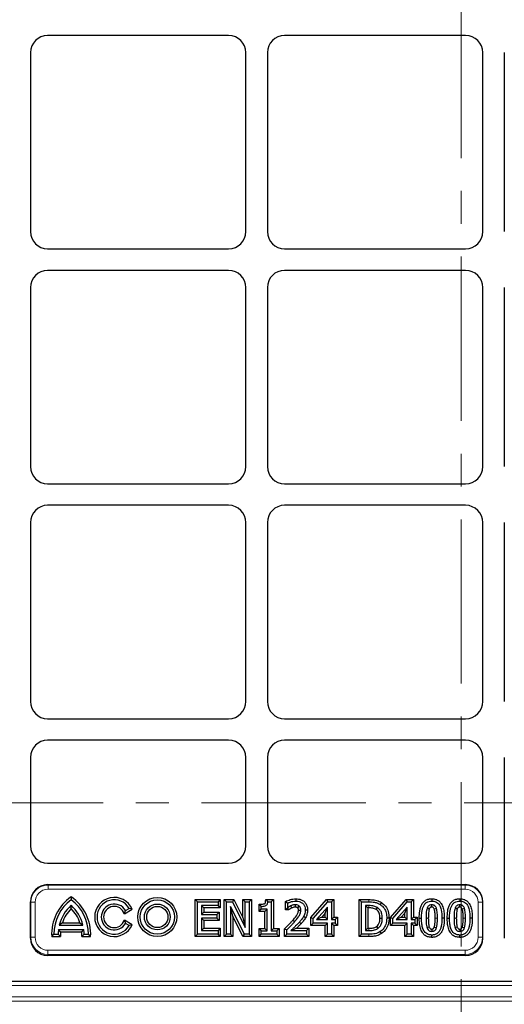
# Model space of a CAD drawing. Units: millimetres. Extents: x 0 to 420, y 0 to 297.
# Drawn here: x 112 to 131, y 100 to 138 of the extents above; entities that cross this region are included whole.
import ezdxf

# ---------------------------------------------------------------- set-up
doc = ezdxf.new("R2010")
doc.units = ezdxf.units.MM
doc.linetypes.add('CENTER', pattern=[10.16, 6.35, -1.27, 1.27, -1.27])

msp = doc.modelspace()

# ---------------------------------------------------------------- linework, layer by layer
at = {"color": 7, "linetype": 'CENTER', "lineweight": 18}
for p, q in [((129.54592, 281.07325), (129.54592, 90.29694)), ((146.179, 107.55467), (97.12686, 107.55467))]:
    msp.add_line(p, q, dxfattribs=at)
at = {"color": 7, "linetype": 'Continuous', "lineweight": 25}
for p, q in [((120.55514, 137.22405), (113.55331, 137.22405)), ((129.7218, 137.22405), (122.71998, 137.22405)), ((112.88756, 136.5583), (112.88756, 129.63981)), ((121.22089, 129.63981), (121.22089, 136.5583)), ((122.05422, 136.5583), (122.05422, 129.63981)), ((130.38756, 129.63981), (130.38756, 136.5583)), ((131.22089, 136.5583), (131.22089, 129.63981)), ((113.55331, 128.97405), (120.55514, 128.97405)), ((122.71998, 128.97405), (129.7218, 128.97405)), ((120.55514, 128.14072), (113.55331, 128.14072)), ((129.7218, 128.14072), (122.71998, 128.14072)), ((112.88756, 127.47497), (112.88756, 120.55647)), ((121.22089, 120.55647), (121.22089, 127.47497)), ((122.05422, 127.47497), (122.05422, 120.55647)), ((130.38756, 120.55647), (130.38756, 127.47497)), ((131.22089, 127.47497), (131.22089, 120.55647)), ((113.55331, 119.89072), (120.55514, 119.89072)), ((122.71998, 119.89072), (129.7218, 119.89072)), ((120.55514, 119.05739), (113.55331, 119.05739)), ((129.7218, 119.05739), (122.71998, 119.05739)), ((112.88756, 118.39163), (112.88756, 111.47314)), ((121.22089, 111.47314), (121.22089, 118.39163)), ((122.05422, 118.39163), (122.05422, 111.47314)), ((130.38756, 111.47314), (130.38756, 118.39163)), ((131.22089, 118.39163), (131.22089, 111.47314)), ((113.55331, 110.80739), (120.55514, 110.80739)), ((122.71998, 110.80739), (129.7218, 110.80739)), ((120.55514, 109.97405), (113.55331, 109.97405)), ((129.7218, 109.97405), (122.71998, 109.97405)), ((112.88756, 109.3083), (112.88756, 105.88981)), ((121.22089, 105.88981), (121.22089, 109.3083)), ((122.05422, 109.3083), (122.05422, 105.88981)), ((130.38756, 105.88981), (130.38756, 109.3083)), ((131.22089, 109.3083), (131.22089, 102.31886)), ((113.55331, 105.22405), (120.55514, 105.22405)), ((122.71998, 105.22405), (129.7218, 105.22405)), ((113.55331, 104.39072), (129.7218, 104.39072)), ((112.88756, 102.31886), (112.88756, 103.72497)), ((114.46255, 103.91748), (114.46255, 103.80739)), ((114.46255, 103.46906), (114.46255, 103.59209)), ((119.26369, 102.38474), (119.26369, 103.81337)), ((119.26369, 103.81337), (119.35301, 103.72405)), ((119.26369, 103.81337), (120.23347, 103.81337)), ((119.35301, 102.47405), (119.35301, 103.72405)), ((119.35301, 103.72405), (120.14415, 103.72405)), ((120.14415, 103.58165), (119.51124, 103.58165)), ((119.51124, 103.58165), (119.51124, 103.23355)), ((119.60055, 103.49233), (119.51124, 103.58165)), ((120.23347, 103.81337), (120.14415, 103.72405)), ((120.14415, 103.72405), (120.14415, 103.58165)), ((120.23347, 103.49233), (120.14415, 103.58165)), ((120.23347, 103.81337), (120.23347, 103.49233)), ((120.37841, 102.38474), (120.37841, 103.81337)), ((120.37841, 103.81337), (120.46773, 103.72405)), ((120.37841, 103.81337), (120.75997, 103.81337)), ((120.46773, 102.47405), (120.46773, 103.72405)), ((120.46773, 103.72405), (120.70457, 103.72405)), ((120.71527, 103.17379), (120.62595, 103.55198)), ((120.62595, 103.55198), (120.62595, 102.47405)), ((121.16516, 102.47405), (120.62595, 103.55198)), ((120.75997, 103.81337), (120.70457, 103.72405)), ((120.70457, 103.72405), (121.19557, 102.73439)), ((120.75997, 103.81337), (121.10626, 103.11538)), ((121.10626, 103.11538), (121.10626, 103.81337)), ((121.10626, 103.81337), (121.19557, 103.72405)), ((121.10626, 103.81337), (121.44312, 103.81337)), ((121.19557, 102.73439), (121.19557, 103.72405)), ((121.19557, 103.72405), (121.3538, 103.72405)), ((121.44312, 103.81337), (121.3538, 103.72405)), ((121.3538, 103.72405), (121.3538, 102.47405)), ((121.44312, 103.81337), (121.44312, 102.38474)), ((121.73047, 103.34993), (121.73047, 103.63871)), ((121.73047, 103.63871), (121.81978, 103.55)), ((121.81978, 103.43924), (121.81978, 103.55)), ((121.99069, 103.81337), (122.07171, 103.72405)), ((121.99069, 103.81337), (122.28885, 103.81337)), ((122.07171, 103.72405), (122.19953, 103.72405)), ((122.28885, 103.81337), (122.19953, 103.72405)), ((122.19953, 103.72405), (122.19953, 102.60064)), ((122.28885, 103.81337), (122.28885, 102.68995)), ((122.75024, 103.73703), (122.83956, 103.68029)), ((122.75024, 103.41322), (122.75024, 103.73703)), ((122.83956, 103.50254), (122.83956, 103.68029)), ((123.15424, 103.84503), (123.15429, 103.7557)), ((123.2262, 103.4964), (123.28655, 103.56237)), ((123.73838, 103.11884), (124.34771, 103.81337)), ((123.82769, 103.08521), (124.38817, 103.72405)), ((124.34771, 103.81337), (124.38817, 103.72405)), ((124.34771, 103.81337), (124.62904, 103.81337)), ((124.38817, 103.72405), (124.53972, 103.72405)), ((124.62904, 103.81337), (124.53972, 103.72405)), ((124.53972, 103.72405), (124.53972, 103.04367)), ((124.62904, 103.81337), (124.62904, 103.13299)), ((125.60388, 103.81337), (125.6932, 103.72405)), ((125.60388, 103.81337), (125.97686, 103.81337)), ((125.60388, 102.38474), (125.60388, 103.81337)), ((125.6932, 103.72405), (125.97653, 103.72405)), ((125.6932, 102.47405), (125.6932, 103.72405)), ((125.97875, 103.58165), (125.85143, 103.58165)), ((125.85143, 103.58165), (125.85143, 102.61646)), ((125.94074, 103.49233), (125.85143, 103.58165)), ((126.47102, 103.69947), (126.42179, 103.62491)), ((126.81354, 103.11884), (127.42287, 103.81337)), ((126.90285, 103.08521), (127.46333, 103.72405)), ((127.42287, 103.81337), (127.46333, 103.72405)), ((127.42287, 103.81337), (127.70419, 103.81337)), ((127.46333, 103.72405), (127.61488, 103.72405)), ((127.70419, 103.81337), (127.61488, 103.72405)), ((127.61488, 103.72405), (127.61488, 103.04367)), ((127.70419, 103.81337), (127.70419, 103.13299)), ((128.41309, 103.84505), (128.41314, 103.7557)), ((129.49616, 103.84505), (129.49621, 103.7557)), ((130.38756, 102.31886), (130.38756, 103.72497)), ((116.52102, 103.2638), (116.82399, 103.43871)), ((116.52102, 103.2638), (116.56223, 103.39072)), ((116.56223, 103.39072), (116.70657, 103.47405)), ((116.82399, 103.43871), (116.70657, 103.47405)), ((119.60055, 103.32286), (119.51124, 103.23355)), ((119.51124, 103.23355), (120.09668, 103.23355)), ((119.60055, 103.49233), (119.60055, 103.32286)), ((120.23347, 103.49233), (119.60055, 103.49233)), ((119.60055, 103.32286), (120.186, 103.32286)), ((120.186, 103.32286), (120.09668, 103.23355)), ((120.09668, 103.23355), (120.09668, 103.09114)), ((120.186, 103.32286), (120.186, 103.00183)), ((120.71527, 103.17379), (120.71527, 102.38474)), ((121.10998, 102.38474), (120.71527, 103.17379)), ((121.73047, 103.34993), (121.81978, 103.43924)), ((121.95199, 103.34993), (121.73047, 103.34993)), ((122.0413, 103.43924), (121.81978, 103.43924)), ((121.95199, 103.34993), (122.0413, 103.43924)), ((121.95199, 102.68995), (121.95199, 103.34993)), ((122.0413, 102.60064), (122.0413, 103.43924)), ((122.75024, 103.41322), (122.83956, 103.50254)), ((122.87741, 103.41322), (122.75024, 103.41322)), ((122.84846, 103.50254), (122.83956, 103.50254)), ((122.87741, 103.41322), (122.84846, 103.50254)), ((123.60927, 103.40955), (123.51994, 103.40933)), ((124.38149, 103.52528), (123.95897, 103.04367)), ((124.29218, 103.28804), (124.15615, 103.13299)), ((124.29218, 103.28804), (124.38149, 103.52528)), ((124.29218, 103.13299), (124.29218, 103.28804)), ((124.38149, 103.04367), (124.38149, 103.52528)), ((125.94074, 103.49233), (125.94074, 102.70578)), ((125.97846, 103.49233), (125.94074, 103.49233)), ((127.45665, 103.52528), (127.03413, 103.04367)), ((127.36733, 103.28804), (127.23131, 103.13299)), ((127.36733, 103.28804), (127.45665, 103.52528)), ((127.36733, 103.13299), (127.36733, 103.28804)), ((127.45665, 103.04367), (127.45665, 103.52528)), ((114.12311, 102.9167), (114.00476, 102.82739)), ((114.00476, 102.82739), (114.92034, 102.82739)), ((114.12311, 102.9167), (114.80199, 102.9167)), ((114.80199, 102.9167), (114.92034, 102.82739)), ((116.52102, 103.01764), (116.56223, 102.89072)), ((116.82399, 102.84273), (116.52102, 103.01764)), ((116.70657, 102.80739), (116.56223, 102.89072)), ((116.82399, 102.84273), (116.70657, 102.80739)), ((120.09668, 103.09114), (119.51124, 103.09114)), ((119.51124, 103.09114), (119.51124, 102.61646)), ((119.60055, 103.00183), (119.51124, 103.09114)), ((119.60055, 103.00183), (119.60055, 102.70578)), ((120.186, 103.00183), (119.60055, 103.00183)), ((120.186, 103.00183), (120.09668, 103.09114)), ((121.10626, 103.11538), (121.19557, 102.73439)), ((123.53394, 103.11396), (123.45616, 103.1579)), ((123.73838, 102.81195), (123.73838, 103.11884)), ((123.73838, 103.11884), (123.82769, 103.08521)), ((123.73838, 102.81195), (123.82769, 102.90127)), ((124.29218, 102.81195), (123.73838, 102.81195)), ((123.82769, 102.90127), (123.82769, 103.08521)), ((124.38149, 102.90127), (123.82769, 102.90127)), ((124.15615, 103.13299), (123.95897, 103.04367)), ((123.95897, 103.04367), (124.38149, 103.04367)), ((124.15615, 103.13299), (124.29218, 103.13299)), ((124.29218, 103.13299), (124.38149, 103.04367)), ((124.29218, 102.81195), (124.38149, 102.90127)), ((124.29218, 102.38474), (124.29218, 102.81195)), ((124.38149, 102.47405), (124.38149, 102.90127)), ((124.62904, 103.13299), (124.53972, 103.04367)), ((124.53972, 103.04367), (124.68212, 103.04367)), ((124.62904, 102.81195), (124.53972, 102.90127)), ((124.53972, 102.90127), (124.53972, 102.47405)), ((124.68212, 102.90127), (124.53972, 102.90127)), ((124.62904, 103.13299), (124.77144, 103.13299)), ((124.62904, 102.81195), (124.62904, 102.38474)), ((124.77144, 102.81195), (124.62904, 102.81195)), ((124.77144, 103.13299), (124.68212, 103.04367)), ((124.68212, 103.04367), (124.68212, 102.90127)), ((124.77144, 102.81195), (124.68212, 102.90127)), ((124.77144, 103.13299), (124.77144, 102.81195)), ((126.76354, 103.09776), (126.67421, 103.09782)), ((126.81354, 102.81195), (126.81354, 103.11884)), ((126.81354, 103.11884), (126.90285, 103.08521)), ((126.81354, 102.81195), (126.90285, 102.90127)), ((127.36733, 102.81195), (126.81354, 102.81195)), ((126.90285, 102.90127), (126.90285, 103.08521)), ((127.45665, 102.90127), (126.90285, 102.90127)), ((127.23131, 103.13299), (127.03413, 103.04367)), ((127.03413, 103.04367), (127.45665, 103.04367)), ((127.23131, 103.13299), (127.36733, 103.13299)), ((127.36733, 103.13299), (127.45665, 103.04367)), ((127.36733, 102.81195), (127.45665, 102.90127)), ((127.36733, 102.38474), (127.36733, 102.81195)), ((127.45665, 102.47405), (127.45665, 102.90127)), ((127.70419, 103.13299), (127.61488, 103.04367)), ((127.61488, 103.04367), (127.75728, 103.04367)), ((127.70419, 102.81195), (127.61488, 102.90127)), ((127.61488, 102.90127), (127.61488, 102.47405)), ((127.75728, 102.90127), (127.61488, 102.90127)), ((127.70419, 103.13299), (127.8466, 103.13299)), ((127.70419, 102.81195), (127.70419, 102.38474)), ((127.8466, 102.81195), (127.70419, 102.81195)), ((127.8466, 103.13299), (127.75728, 103.04367)), ((127.75728, 103.04367), (127.75728, 102.90127)), ((127.8466, 102.81195), (127.75728, 102.90127)), ((127.8466, 103.13299), (127.8466, 102.81195)), ((127.92825, 103.09831), (128.01757, 103.09831)), ((128.89803, 103.0998), (128.80871, 103.0998)), ((129.01132, 103.09831), (129.10064, 103.09831)), ((129.9811, 103.0998), (129.89178, 103.0998)), ((113.70884, 102.38474), (113.79588, 102.47405)), ((113.79588, 102.47405), (113.96255, 102.47405)), ((114.0547, 102.38474), (113.96255, 102.47405)), ((114.05523, 102.5714), (113.97421, 102.66072)), ((113.97421, 102.66072), (114.95089, 102.66072)), ((114.05523, 102.5714), (114.86987, 102.5714)), ((114.86987, 102.5714), (114.95089, 102.66072)), ((114.8704, 102.38474), (114.96255, 102.47405)), ((114.96255, 102.47405), (115.12922, 102.47405)), ((115.21626, 102.38474), (115.12922, 102.47405)), ((119.26369, 102.38474), (119.35301, 102.47405)), ((120.14415, 102.47405), (119.35301, 102.47405)), ((119.60055, 102.70578), (119.51124, 102.61646)), ((119.51124, 102.61646), (120.14415, 102.61646)), ((119.60055, 102.70578), (120.23347, 102.70578)), ((120.23347, 102.70578), (120.14415, 102.61646)), ((120.14415, 102.61646), (120.14415, 102.47405)), ((120.23347, 102.38474), (120.14415, 102.47405)), ((120.23347, 102.70578), (120.23347, 102.38474)), ((120.37841, 102.38474), (120.46773, 102.47405)), ((120.62595, 102.47405), (120.46773, 102.47405)), ((120.71527, 102.38474), (120.62595, 102.47405)), ((121.10998, 102.38474), (121.16516, 102.47405)), ((121.3538, 102.47405), (121.16516, 102.47405)), ((121.44312, 102.38474), (121.3538, 102.47405)), ((121.73047, 102.38474), (121.73047, 102.68995)), ((121.73047, 102.68995), (121.81978, 102.60064)), ((121.73047, 102.68995), (121.95199, 102.68995)), ((121.73047, 102.38474), (121.81978, 102.47405)), ((121.81978, 102.47405), (121.81978, 102.60064)), ((121.81978, 102.60064), (122.0413, 102.60064)), ((122.42105, 102.47405), (121.81978, 102.47405)), ((121.95199, 102.68995), (122.0413, 102.60064)), ((122.28885, 102.68995), (122.19953, 102.60064)), ((122.19953, 102.60064), (122.42105, 102.60064)), ((122.28885, 102.68995), (122.51037, 102.68995)), ((122.51037, 102.68995), (122.42105, 102.60064)), ((122.42105, 102.60064), (122.42105, 102.47405)), ((122.51037, 102.38474), (122.42105, 102.47405)), ((122.51037, 102.68995), (122.51037, 102.38474)), ((122.7186, 102.38474), (122.7186, 102.68568)), ((122.7186, 102.68568), (122.80792, 102.64811)), ((122.7186, 102.38474), (122.80792, 102.47405)), ((122.80792, 102.47405), (122.80792, 102.64811)), ((123.56741, 102.47405), (122.80792, 102.47405)), ((122.96392, 102.61646), (123.56741, 102.61646)), ((123.18592, 102.70578), (123.65673, 102.70578)), ((123.65673, 102.70578), (123.56741, 102.61646)), ((123.56741, 102.61646), (123.56741, 102.47405)), ((123.65673, 102.38474), (123.56741, 102.47405)), ((123.65673, 102.70578), (123.65673, 102.38474)), ((124.29218, 102.38474), (124.38149, 102.47405)), ((124.53972, 102.47405), (124.38149, 102.47405)), ((124.62904, 102.38474), (124.53972, 102.47405)), ((125.60388, 102.38474), (125.6932, 102.47405)), ((125.97974, 102.47405), (125.6932, 102.47405)), ((125.94074, 102.70578), (125.85143, 102.61646)), ((125.85143, 102.61646), (125.97875, 102.61646)), ((125.94074, 102.70578), (125.97844, 102.70578)), ((126.46909, 102.49906), (126.42031, 102.57394)), ((127.36733, 102.38474), (127.45665, 102.47405)), ((127.61488, 102.47405), (127.45665, 102.47405)), ((127.70419, 102.38474), (127.61488, 102.47405)), ((128.41321, 102.35306), (128.41314, 102.44241)), ((129.49628, 102.35306), (129.49621, 102.44241)), ((113.70884, 102.38474), (114.0547, 102.38474)), ((114.8704, 102.38474), (115.21626, 102.38474)), ((120.23347, 102.38474), (119.26369, 102.38474)), ((120.71527, 102.38474), (120.37841, 102.38474)), ((121.44312, 102.38474), (121.10998, 102.38474)), ((122.51037, 102.38474), (121.73047, 102.38474)), ((123.65673, 102.38474), (122.7186, 102.38474)), ((124.62904, 102.38474), (124.29218, 102.38474)), ((125.97974, 102.38474), (125.60388, 102.38474)), ((127.70419, 102.38474), (127.36733, 102.38474)), ((129.72484, 101.65055), (113.55028, 101.65055)), ((149.31071, 100.64072), (93.9644, 100.64072))]:
    msp.add_line(p, q, dxfattribs=at)
at = {"color": 8, "linetype": 'Continuous', "lineweight": 18}
for p, q in [((113.55331, 104.39072), (113.56687, 104.37716)), ((113.56687, 104.37716), (129.70825, 104.37716)), ((113.56687, 104.21072), (113.56687, 104.37716)), ((129.70825, 104.37716), (129.7218, 104.39072)), ((129.70825, 104.21072), (129.70825, 104.37716)), ((129.70825, 104.21072), (113.56687, 104.21072)), ((112.90112, 103.71141), (112.88756, 103.72497)), ((112.90112, 102.35522), (112.90112, 103.71141)), ((113.06755, 103.71141), (112.90112, 103.71141)), ((113.06755, 103.71141), (113.06755, 102.35522)), ((125.97686, 103.81337), (125.97653, 103.72405)), ((130.20756, 102.35522), (130.20756, 103.71141)), ((130.374, 103.71141), (130.20756, 103.71141)), ((130.38756, 103.72497), (130.374, 103.71141)), ((130.374, 103.71141), (130.374, 102.35522)), ((123.35717, 102.88256), (123.29101, 102.94256)), ((128.28094, 103.09833), (128.19162, 103.09831)), ((128.54534, 103.09964), (128.63466, 103.0998)), ((129.364, 103.09833), (129.27469, 103.09831)), ((129.62841, 103.09964), (129.71773, 103.0998)), ((125.97974, 102.38474), (125.97974, 102.47405)), ((112.88756, 102.31886), (112.90112, 102.35522)), ((113.06755, 102.35522), (112.90112, 102.35522)), ((130.374, 102.35522), (130.20756, 102.35522)), ((130.374, 102.35522), (130.38756, 102.31886)), ((113.56459, 101.68894), (113.55028, 101.65055)), ((113.56459, 101.68894), (113.56459, 101.85399)), ((113.56459, 101.85399), (129.71052, 101.85399)), ((129.71052, 101.68894), (113.56459, 101.68894)), ((129.71052, 101.68894), (129.71052, 101.85399)), ((129.72484, 101.65055), (129.71052, 101.68894)), ((150.5669, 100.49567), (92.71655, 100.49567)), ((92.71655, 100.04871), (150.5669, 100.04871)), ((150.5669, 99.88227), (92.71655, 99.88227))]:
    msp.add_line(p, q, dxfattribs=at)
at = {"color": 7, "linetype": 'Continuous', "lineweight": 25, "flags": 128}
for points in [[(123.0005, 103.49073), (122.98664, 103.52344), (122.97615, 103.54822), (122.96565, 103.573)], [(123.13936, 103.52395), (123.13901, 103.5517), (123.13862, 103.5825), (123.13822, 103.61329)], [(128.41321, 103.52394), (128.4132, 103.53642), (128.41316, 103.5863), (128.41314, 103.61329)], [(129.49628, 103.52394), (129.49627, 103.53642), (129.49623, 103.5863), (129.49621, 103.61329)], [(123.25654, 103.40457), (123.27775, 103.40441), (123.31182, 103.40415), (123.34589, 103.40389)], [(126.26355, 103.42956), (126.28667, 103.46778), (126.30979, 103.506)], [(128.31738, 103.44922), (128.29533, 103.45762), (128.26461, 103.46933), (128.23389, 103.48103)], [(128.50742, 103.45063), (128.51907, 103.45508), (128.56568, 103.47288), (128.5909, 103.48251)], [(129.40045, 103.44922), (129.3784, 103.45762), (129.34768, 103.46933), (129.31696, 103.48103)], [(129.59049, 103.45063), (129.60214, 103.45508), (129.64875, 103.47288), (129.67397, 103.48251)], [(126.41084, 103.10037), (126.4555, 103.10033), (126.50016, 103.10029)], [(126.27518, 102.77312), (126.30053, 102.73633), (126.32586, 102.69953)], [(128.31661, 102.75103), (128.29721, 102.74379), (128.26506, 102.73179), (128.23291, 102.7198)], [(128.41358, 102.67418), (128.41349, 102.65599), (128.41332, 102.6204), (128.41314, 102.58481)], [(128.50793, 102.74832), (128.52497, 102.74196), (128.5583, 102.72952), (128.59164, 102.71708)], [(129.39968, 102.75103), (129.38028, 102.74379), (129.34813, 102.73179), (129.31598, 102.7198)], [(129.49665, 102.67418), (129.49656, 102.65599), (129.49639, 102.6204), (129.49621, 102.58481)], [(129.591, 102.74832), (129.60804, 102.74196), (129.64137, 102.72952), (129.67471, 102.71708)]]:
    msp.add_lwpolyline(points, dxfattribs=at)
at = {"color": 8, "linetype": 'Continuous', "lineweight": 18, "flags": 128}
for points in [[(125.97846, 103.49233), (125.97858, 103.53007), (125.97875, 103.58165)], [(123.03673, 103.0119), (123.06025, 102.99108), (123.08192, 102.97189), (123.1036, 102.95269)], [(125.97844, 102.70578), (125.97856, 102.67128), (125.97866, 102.64387), (125.97875, 102.61646)]]:
    msp.add_lwpolyline(points, dxfattribs=at)
at = {"color": 7, "linetype": 'Continuous', "lineweight": 25}
for radius in [0.75598, 0.66667, 0.5, 0.41068]:
    msp.add_circle((117.79588, 103.14072), radius, dxfattribs=at)
for centre, radius, start, end in [((115.46255, 102.47405), 1.75598, 124.714082, 182.915553), ((115.46255, 102.47405), 1.66667, 126.869898, 180), ((115.46255, 102.47405), 1.5, 131.810315, 166.375627), ((113.46255, 102.47405), 1.75598, 357.084447, 55.285918), ((113.46255, 102.47405), 1.66667, 0, 53.130102), ((113.46255, 102.47405), 1.5, 13.624373, 48.189685), ((116.12922, 103.14072), 0.75598, 23.214883, 336.785117), ((116.12922, 103.14072), 0.66667, 30, 330), ((116.12922, 103.14072), 0.5, 30, 330), ((116.12922, 103.14072), 0.41068, 17.438803, 342.561197), ((115.46255, 102.47405), 1.41068, 135.143551, 161.712589), ((113.46255, 102.47405), 1.41068, 18.287411, 44.856449), ((115.46255, 102.47405), 1.5, 172.851326, 180), ((115.46255, 102.47405), 1.41068, 176.042914, 183.630068), ((113.46255, 102.47405), 1.41068, 356.369932, 3.957086), ((113.46255, 102.47405), 1.5, 0, 7.148674)]:
    msp.add_arc(centre, radius, start, end, dxfattribs=at)
for centre, major_axis, ratio, start_param, end_param in [((113.55514, 136.55647), (-0.4727, 0.4727), 0.99726469, 5.49915667, 7.06721394), ((113.55514, 136.55647), (-0.4727, 0.4727), 0.99726469, 5.49915667, 7.06721394), ((120.55331, 136.55647), (0.4727, 0.4727), 0.99726469, 5.49915667, 7.06721394), ((120.55331, 136.55647), (0.4727, 0.4727), 0.99726469, 5.49915667, 7.06721394), ((122.72181, 136.55647), (-0.4727, 0.4727), 0.99726469, 5.49915667, 7.06721394), ((122.72181, 136.55647), (-0.4727, 0.4727), 0.99726469, 5.49915667, 7.06721394), ((129.71998, 136.55647), (0.4727, 0.4727), 0.99726469, 5.49915667, 7.06721394), ((129.71998, 136.55647), (0.4727, 0.4727), 0.99726469, 5.49915667, 7.06721394), ((113.55514, 129.64164), (-0.4727, -0.4727), 0.99726469, 5.49915667, 7.06721394), ((113.55514, 129.64164), (-0.4727, -0.4727), 0.99726469, 5.49915667, 7.06721394), ((120.55331, 129.64164), (0.4727, -0.4727), 0.99726469, 5.49915667, 7.06721394), ((120.55331, 129.64164), (0.4727, -0.4727), 0.99726469, 5.49915667, 7.06721394), ((122.72181, 129.64164), (-0.4727, -0.4727), 0.99726469, 5.49915667, 7.06721394), ((122.72181, 129.64164), (-0.4727, -0.4727), 0.99726469, 5.49915667, 7.06721394), ((129.71998, 129.64164), (0.4727, -0.4727), 0.99726469, 5.49915667, 7.06721394), ((129.71998, 129.64164), (0.4727, -0.4727), 0.99726469, 5.49915667, 7.06721394), ((113.55514, 127.47314), (-0.4727, 0.4727), 0.99726469, 5.49915667, 7.06721394), ((113.55514, 127.47314), (-0.4727, 0.4727), 0.99726469, 5.49915667, 7.06721394), ((120.55331, 127.47314), (0.4727, 0.4727), 0.99726469, 5.49915667, 7.06721394), ((120.55331, 127.47314), (0.4727, 0.4727), 0.99726469, 5.49915667, 7.06721394), ((122.72181, 127.47314), (-0.4727, 0.4727), 0.99726469, 5.49915667, 7.06721394), ((122.72181, 127.47314), (-0.4727, 0.4727), 0.99726469, 5.49915667, 7.06721394), ((129.71998, 127.47314), (0.4727, 0.4727), 0.99726469, 5.49915667, 7.06721394), ((129.71998, 127.47314), (0.4727, 0.4727), 0.99726469, 5.49915667, 7.06721394), ((113.55514, 120.5583), (-0.4727, -0.4727), 0.99726469, 5.49915667, 7.06721394), ((113.55514, 120.5583), (-0.4727, -0.4727), 0.99726469, 5.49915667, 7.06721394), ((120.55331, 120.5583), (0.4727, -0.4727), 0.99726469, 5.49915667, 7.06721394), ((120.55331, 120.5583), (0.4727, -0.4727), 0.99726469, 5.49915667, 7.06721394), ((122.72181, 120.5583), (-0.4727, -0.4727), 0.99726469, 5.49915667, 7.06721394), ((122.72181, 120.5583), (-0.4727, -0.4727), 0.99726469, 5.49915667, 7.06721394), ((129.71998, 120.5583), (0.4727, -0.4727), 0.99726469, 5.49915667, 7.06721394), ((129.71998, 120.5583), (0.4727, -0.4727), 0.99726469, 5.49915667, 7.06721394), ((113.55514, 118.38981), (-0.4727, 0.4727), 0.99726469, 5.49915667, 7.06721394), ((113.55514, 118.38981), (-0.4727, 0.4727), 0.99726469, 5.49915667, 7.06721394), ((120.55331, 118.38981), (0.4727, 0.4727), 0.99726469, 5.49915667, 7.06721394), ((120.55331, 118.38981), (0.4727, 0.4727), 0.99726469, 5.49915667, 7.06721394), ((122.72181, 118.38981), (-0.4727, 0.4727), 0.99726469, 5.49915667, 7.06721394), ((122.72181, 118.38981), (-0.4727, 0.4727), 0.99726469, 5.49915667, 7.06721394), ((129.71998, 118.38981), (0.4727, 0.4727), 0.99726469, 5.49915667, 7.06721394), ((129.71998, 118.38981), (0.4727, 0.4727), 0.99726469, 5.49915667, 7.06721394), ((113.55514, 111.47497), (-0.4727, -0.4727), 0.99726469, 5.49915667, 7.06721394), ((113.55514, 111.47497), (-0.4727, -0.4727), 0.99726469, 5.49915667, 7.06721394), ((120.55331, 111.47497), (0.4727, -0.4727), 0.99726469, 5.49915667, 7.06721394), ((120.55331, 111.47497), (0.4727, -0.4727), 0.99726469, 5.49915667, 7.06721394), ((122.72181, 111.47497), (-0.4727, -0.4727), 0.99726469, 5.49915667, 7.06721394), ((122.72181, 111.47497), (-0.4727, -0.4727), 0.99726469, 5.49915667, 7.06721394), ((129.71998, 111.47497), (0.4727, -0.4727), 0.99726469, 5.49915667, 7.06721394), ((129.71998, 111.47497), (0.4727, -0.4727), 0.99726469, 5.49915667, 7.06721394), ((113.55514, 109.30647), (-0.4727, 0.4727), 0.99726469, 5.49915667, 7.06721394), ((113.55514, 109.30647), (-0.4727, 0.4727), 0.99726469, 5.49915667, 7.06721394), ((120.55331, 109.30647), (0.4727, 0.4727), 0.99726469, 5.49915667, 7.06721394), ((120.55331, 109.30647), (0.4727, 0.4727), 0.99726469, 5.49915667, 7.06721394), ((122.72181, 109.30647), (-0.4727, 0.4727), 0.99726469, 5.49915667, 7.06721394), ((122.72181, 109.30647), (-0.4727, 0.4727), 0.99726469, 5.49915667, 7.06721394), ((129.71998, 109.30647), (0.4727, 0.4727), 0.99726469, 5.49915667, 7.06721394), ((129.71998, 109.30647), (0.4727, 0.4727), 0.99726469, 5.49915667, 7.06721394), ((113.55514, 105.89164), (0.4727, 0.4727), 0.99726469, 2.35756402, 3.92562129), ((120.55331, 105.89164), (-0.4727, 0.4727), 0.99726469, 2.35756402, 3.92562129), ((122.72181, 105.89164), (0.4727, 0.4727), 0.99726469, 2.35756402, 3.92562129), ((129.71998, 105.89164), (-0.4727, 0.4727), 0.99726469, 2.35756402, 3.92562129), ((113.55514, 103.72314), (-0.4727, 0.4727), 0.99726469, 5.49915667, 7.06721394), ((129.71998, 103.72314), (0.4727, 0.4727), 0.99726469, 5.49915667, 7.06721394), ((113.55514, 102.32377), (-0.23554, -0.63164), 0.98893717, 5.07297514, 6.63648765), ((129.71998, 102.32377), (0.23554, -0.63164), 0.98893717, 5.92988297, 7.49339547)]:
    msp.add_ellipse(centre, major_axis=major_axis, ratio=ratio, start_param=start_param, end_param=end_param, dxfattribs=at)
at = {"color": 8, "linetype": 'Continuous', "lineweight": 18}
for centre, major_axis, ratio, start_param, end_param in [((113.56824, 103.71004), (0.47205, -0.47205), 0.9986286, 2.35756402, 3.92562129), ((129.70687, 103.71004), (0.47205, 0.47205), 0.9986286, 5.49915667, 7.06721394), ((113.56824, 103.71004), (-0.35452, 0.35452), 0.99726469, 5.49915667, 7.06721394), ((129.70687, 103.71004), (0.35452, 0.35452), 0.99726469, 5.49915667, 7.06721394), ((113.56824, 102.3589), (0.23424, 0.62816), 0.99440723, 1.93138249, 3.494895), ((113.56824, 102.3589), (-0.17665, -0.47373), 0.98893717, 5.07297514, 6.63648765), ((129.70687, 102.3589), (-0.23424, 0.62816), 0.99440723, 2.78829031, 4.35180282), ((129.70687, 102.3589), (0.17665, -0.47373), 0.98893717, 5.92988297, 7.49339547)]:
    msp.add_ellipse(centre, major_axis=major_axis, ratio=ratio, start_param=start_param, end_param=end_param, dxfattribs=at)
at = {"color": 7, "linetype": 'Continuous', "lineweight": 25}
for points, knots in [([(121.73047, 103.63871), (121.75279, 103.63892), (121.81993, 103.63957), (121.8967, 103.63845), (121.94978, 103.65767), (121.96362, 103.6656), (121.97435, 103.68252), (121.98596, 103.73211), (121.98865, 103.77837), (121.99069, 103.81337)], [0, 0, 0, 0, 0.17326783, 0.5210772, 0.57787521, 0.60976923, 0.64182485, 0.72895133, 1, 1, 1, 1]), ([(121.81978, 103.55), (121.8422, 103.5505), (121.89311, 103.55162), (121.95935, 103.56373), (122.01272, 103.58819), (122.04564, 103.62304), (122.06557, 103.66962), (122.06964, 103.70565), (122.07171, 103.72405)], [0, 0, 0, 0, 0.19270862, 0.43756745, 0.57386266, 0.68919265, 0.84123619, 1, 1, 1, 1]), ([(122.75024, 103.73703), (122.78086, 103.75198), (122.84216, 103.78191), (122.94137, 103.81373), (123.04515, 103.83957), (123.11766, 103.8432), (123.15424, 103.84503)], [0, 0, 0, 0, 0.24208706, 0.48464373, 0.7400748, 1, 1, 1, 1]), ([(122.83956, 103.68029), (122.87107, 103.69335), (122.93663, 103.72053), (123.04223, 103.74862), (123.11668, 103.75332), (123.15429, 103.7557)], [0, 0, 0, 0, 0.31412724, 0.65362195, 1, 1, 1, 1]), ([(122.96565, 103.573), (122.95522, 103.56829), (122.93434, 103.55888), (122.89504, 103.53546), (122.86708, 103.51569), (122.84846, 103.50254)], [0, 0, 0, 0, 0.25036281, 0.5009766, 1, 1, 1, 1]), ([(123.13822, 103.61329), (123.11457, 103.61169), (123.0731, 103.60887), (123.01571, 103.59246), (122.98239, 103.57951), (122.96565, 103.573)], [0, 0, 0, 0, 0.39787517, 0.69756359, 1, 1, 1, 1]), ([(123.28655, 103.56237), (123.26727, 103.57583), (123.22871, 103.60276), (123.17478, 103.61263), (123.14488, 103.61317), (123.13822, 103.61329)], [0, 0, 0, 0, 0.43759553, 0.87470867, 1, 1, 1, 1]), ([(123.15424, 103.84503), (123.22337, 103.83943), (123.33868, 103.83009), (123.47818, 103.74358), (123.56344, 103.63605), (123.60403, 103.51842), (123.6077, 103.44218), (123.60927, 103.40955)], [0, 0, 0, 0, 0.2896537, 0.48313656, 0.67698216, 0.8617364, 1, 1, 1, 1]), ([(123.15429, 103.7557), (123.20986, 103.75172), (123.30145, 103.74517), (123.41318, 103.67958), (123.4809, 103.59725), (123.51533, 103.50246), (123.51846, 103.43916), (123.51994, 103.40933)], [0, 0, 0, 0, 0.29005052, 0.47795409, 0.66633244, 0.84273196, 1, 1, 1, 1]), ([(123.34589, 103.40389), (123.34535, 103.41826), (123.34383, 103.45811), (123.32676, 103.51563), (123.29828, 103.54874), (123.28655, 103.56237)], [0, 0, 0, 0, 0.24917175, 0.69091376, 1, 1, 1, 1]), ([(125.97653, 103.72405), (126.05118, 103.72263), (126.16499, 103.72045), (126.31605, 103.68295), (126.3861, 103.6445), (126.42179, 103.62491)], [0, 0, 0, 0, 0.48329264, 0.73672231, 1, 1, 1, 1]), ([(125.97686, 103.81337), (126.04596, 103.81201), (126.18475, 103.80927), (126.35432, 103.76706), (126.44287, 103.71577), (126.47102, 103.69947)], [0, 0, 0, 0, 0.40353015, 0.81042913, 1, 1, 1, 1]), ([(126.30979, 103.506), (126.26547, 103.52783), (126.19499, 103.56254), (126.08076, 103.57931), (126.01531, 103.58081), (125.97875, 103.58165)], [0, 0, 0, 0, 0.42806022, 0.68049535, 1, 1, 1, 1]), ([(126.42179, 103.62491), (126.47604, 103.57926), (126.57971, 103.492), (126.6624, 103.29924), (126.67018, 103.16656), (126.67421, 103.09782)], [0, 0, 0, 0, 0.345956824, 0.661136114, 1, 1, 1, 1]), ([(126.47102, 103.69947), (126.52553, 103.65511), (126.63871, 103.56303), (126.74627, 103.34792), (126.7575, 103.18518), (126.76354, 103.09776)], [0, 0, 0, 0, 0.30079332, 0.62444493, 1, 1, 1, 1]), ([(127.92825, 103.09831), (127.93081, 103.18849), (127.93468, 103.3245), (127.97215, 103.5025), (128.0232, 103.63166), (128.10886, 103.74443), (128.22821, 103.81888), (128.3352, 103.84291), (128.39614, 103.84458), (128.41309, 103.84505)], [0, 0, 0, 0, 0.26805073, 0.40426452, 0.53979042, 0.67878891, 0.81840702, 0.94951043, 1, 1, 1, 1]), ([(128.01757, 103.09831), (128.01977, 103.17968), (128.0231, 103.30238), (128.05421, 103.46342), (128.09585, 103.576), (128.16387, 103.67129), (128.25627, 103.73201), (128.34385, 103.75361), (128.39545, 103.75517), (128.41314, 103.7557)], [0, 0, 0, 0, 0.28092856, 0.423581889, 0.565443898, 0.693092831, 0.82155526, 0.938824632, 1, 1, 1, 1]), ([(128.41314, 103.61329), (128.38926, 103.61152), (128.3566, 103.60908), (128.31117, 103.58825), (128.27192, 103.55563), (128.2473, 103.51418), (128.23606, 103.48639), (128.23389, 103.48103)], [0, 0, 0, 0, 0.29701522, 0.40631168, 0.62307697, 0.92723859, 1, 1, 1, 1]), ([(128.41309, 103.84505), (128.46507, 103.84119), (128.56174, 103.83401), (128.68877, 103.76572), (128.79384, 103.65046), (128.86016, 103.48631), (128.89332, 103.29425), (128.89646, 103.1647), (128.89803, 103.0998)], [0, 0, 0, 0, 0.15425541, 0.28687816, 0.41940934, 0.61311483, 0.80618506, 1, 1, 1, 1]), ([(128.41314, 103.7557), (128.4658, 103.75115), (128.55269, 103.74363), (128.65467, 103.67505), (128.73295, 103.57226), (128.79929, 103.37724), (128.80503, 103.20821), (128.80871, 103.0998)], [0, 0, 0, 0, 0.18036756, 0.29762258, 0.4145216, 0.62451038, 1, 1, 1, 1]), ([(128.5909, 103.48251), (128.58439, 103.49783), (128.56913, 103.53377), (128.53762, 103.57113), (128.50515, 103.59329), (128.46819, 103.60939), (128.43648, 103.61164), (128.41314, 103.61329)], [0, 0, 0, 0, 0.21047194, 0.4937461, 0.60190982, 0.70685967, 1, 1, 1, 1]), ([(129.01132, 103.09831), (129.01388, 103.18849), (129.01775, 103.3245), (129.05522, 103.5025), (129.10627, 103.63166), (129.19193, 103.74443), (129.31128, 103.81888), (129.41827, 103.84291), (129.47921, 103.84458), (129.49616, 103.84505)], [0, 0, 0, 0, 0.26805073, 0.40426452, 0.53979042, 0.67878891, 0.81840702, 0.94951043, 1, 1, 1, 1]), ([(129.10064, 103.09831), (129.10284, 103.17968), (129.10617, 103.30238), (129.13728, 103.46342), (129.17892, 103.576), (129.24694, 103.67129), (129.33934, 103.73201), (129.42692, 103.75361), (129.47852, 103.75517), (129.49621, 103.7557)], [0, 0, 0, 0, 0.28092856, 0.42358189, 0.5654439, 0.69309283, 0.82155526, 0.93882463, 1, 1, 1, 1]), ([(129.49621, 103.61329), (129.47233, 103.61152), (129.43967, 103.60908), (129.39424, 103.58825), (129.35499, 103.55563), (129.33037, 103.51418), (129.31913, 103.48639), (129.31696, 103.48103)], [0, 0, 0, 0, 0.297015223, 0.406311681, 0.623076969, 0.927238586, 1, 1, 1, 1]), ([(129.49616, 103.84505), (129.54814, 103.84119), (129.64481, 103.83401), (129.77184, 103.76572), (129.87691, 103.65046), (129.94323, 103.48631), (129.97639, 103.29425), (129.97953, 103.1647), (129.9811, 103.0998)], [0, 0, 0, 0, 0.15425541, 0.28687816, 0.41940934, 0.61311483, 0.80618506, 1, 1, 1, 1]), ([(129.49621, 103.7557), (129.54887, 103.75115), (129.63576, 103.74363), (129.73774, 103.67505), (129.81602, 103.57226), (129.88236, 103.37724), (129.8881, 103.20821), (129.89178, 103.0998)], [0, 0, 0, 0, 0.18036756, 0.29762258, 0.4145216, 0.62451038, 1, 1, 1, 1]), ([(129.67397, 103.48251), (129.66746, 103.49783), (129.6522, 103.53377), (129.62069, 103.57113), (129.58822, 103.59329), (129.55126, 103.60939), (129.51955, 103.61164), (129.49621, 103.61329)], [0, 0, 0, 0, 0.21047194, 0.4937461, 0.60190982, 0.70685967, 1, 1, 1, 1]), ([(123.0005, 103.49073), (122.99009, 103.48597), (122.96926, 103.47643), (122.94035, 103.4578), (122.90967, 103.43687), (122.88893, 103.42166), (122.87741, 103.41322)], [0, 0, 0, 0, 0.23536512, 0.47084775, 0.70617889, 1, 1, 1, 1]), ([(123.13936, 103.52395), (123.12491, 103.52319), (123.09599, 103.52169), (123.04943, 103.50949), (123.01822, 103.49753), (123.0005, 103.49073)], [0, 0, 0, 0, 0.30157552, 0.60349106, 1, 1, 1, 1]), ([(123.03673, 103.0119), (123.08422, 103.06751), (123.15642, 103.15205), (123.24199, 103.28257), (123.25156, 103.3628), (123.25654, 103.40457)], [0, 0, 0, 0, 0.47963247, 0.72910551, 1, 1, 1, 1]), ([(123.1036, 102.95269), (123.15777, 103.01568), (123.24038, 103.11174), (123.33131, 103.26437), (123.3409, 103.35613), (123.34589, 103.40389)], [0, 0, 0, 0, 0.47739816, 0.72799919, 1, 1, 1, 1]), ([(123.2262, 103.4964), (123.22271, 103.4992), (123.20943, 103.50989), (123.17978, 103.52158), (123.15328, 103.52313), (123.13936, 103.52395)], [0, 0, 0, 0, 0.14445904, 0.55022749, 1, 1, 1, 1]), ([(123.25654, 103.40457), (123.25613, 103.41603), (123.25521, 103.44199), (123.24513, 103.47042), (123.2336, 103.48871), (123.22868, 103.49382), (123.2262, 103.4964)], [0, 0, 0, 0, 0.34683192, 0.78553875, 0.8918069, 1, 1, 1, 1]), ([(123.51994, 103.40933), (123.51885, 103.38106), (123.51662, 103.32368), (123.49514, 103.23815), (123.46928, 103.18492), (123.45616, 103.1579)], [0, 0, 0, 0, 0.32344405, 0.6565275, 1, 1, 1, 1]), ([(123.60927, 103.40955), (123.60832, 103.38131), (123.60641, 103.32479), (123.58567, 103.22345), (123.55375, 103.15587), (123.53394, 103.11396)], [0, 0, 0, 0, 0.2749442, 0.55029617, 1, 1, 1, 1]), ([(126.26355, 103.42956), (126.242, 103.44112), (126.17836, 103.47525), (126.0788, 103.49064), (126.00488, 103.49189), (125.97846, 103.49233)], [0, 0, 0, 0, 0.247455499, 0.730991135, 1, 1, 1, 1]), ([(126.41084, 103.10037), (126.4064, 103.16584), (126.4, 103.26034), (126.33847, 103.37361), (126.28938, 103.41027), (126.26355, 103.42956)], [0, 0, 0, 0, 0.51653001, 0.74550446, 1, 1, 1, 1]), ([(126.50016, 103.10029), (126.49609, 103.16503), (126.48929, 103.27335), (126.42135, 103.4195), (126.34819, 103.47623), (126.30979, 103.506)], [0, 0, 0, 0, 0.41376129, 0.69234206, 1, 1, 1, 1]), ([(128.23389, 103.48103), (128.22466, 103.4499), (128.20622, 103.3877), (128.19435, 103.25885), (128.19271, 103.16243), (128.19162, 103.09831)], [0, 0, 0, 0, 0.25134178, 0.50216058, 1, 1, 1, 1]), ([(128.31738, 103.44922), (128.3087, 103.41786), (128.29138, 103.35528), (128.28336, 103.23704), (128.28186, 103.15154), (128.28094, 103.09833)], [0, 0, 0, 0, 0.27493033, 0.54871921, 1, 1, 1, 1]), ([(128.41321, 103.52394), (128.39745, 103.52307), (128.37727, 103.52195), (128.35288, 103.50721), (128.33335, 103.48588), (128.32366, 103.46363), (128.31738, 103.44922)], [0, 0, 0, 0, 0.35099267, 0.44938291, 0.64349501, 1, 1, 1, 1]), ([(128.50742, 103.45063), (128.50092, 103.46551), (128.49093, 103.48838), (128.46716, 103.51333), (128.44108, 103.52305), (128.42272, 103.52364), (128.41321, 103.52394)], [0, 0, 0, 0, 0.37401437, 0.57513993, 0.77995798, 1, 1, 1, 1]), ([(128.54534, 103.09964), (128.54435, 103.15814), (128.54285, 103.24621), (128.53242, 103.36434), (128.51579, 103.42173), (128.50742, 103.45063)], [0, 0, 0, 0, 0.49547804, 0.74594331, 1, 1, 1, 1]), ([(128.63466, 103.0998), (128.63356, 103.1636), (128.63191, 103.2597), (128.61913, 103.38852), (128.60035, 103.45103), (128.5909, 103.48251)], [0, 0, 0, 0, 0.49504171, 0.74566516, 1, 1, 1, 1]), ([(129.31696, 103.48103), (129.30773, 103.4499), (129.28929, 103.3877), (129.27742, 103.25885), (129.27578, 103.16243), (129.27469, 103.09831)], [0, 0, 0, 0, 0.25134178, 0.50216058, 1, 1, 1, 1]), ([(129.40045, 103.44922), (129.39177, 103.41786), (129.37445, 103.35528), (129.36642, 103.23704), (129.36493, 103.15154), (129.364, 103.09833)], [0, 0, 0, 0, 0.27493033, 0.54871921, 1, 1, 1, 1]), ([(129.49628, 103.52394), (129.48052, 103.52307), (129.46034, 103.52195), (129.43595, 103.50721), (129.41642, 103.48588), (129.40673, 103.46363), (129.40045, 103.44922)], [0, 0, 0, 0, 0.35099267, 0.44938291, 0.64349501, 1, 1, 1, 1]), ([(129.59049, 103.45063), (129.58399, 103.46551), (129.574, 103.48838), (129.55023, 103.51333), (129.52415, 103.52305), (129.50579, 103.52364), (129.49628, 103.52394)], [0, 0, 0, 0, 0.37401437, 0.57513993, 0.77995798, 1, 1, 1, 1]), ([(129.62841, 103.09964), (129.62742, 103.15814), (129.62592, 103.24621), (129.61549, 103.36434), (129.59886, 103.42173), (129.59049, 103.45063)], [0, 0, 0, 0, 0.49547804, 0.74594331, 1, 1, 1, 1]), ([(129.71773, 103.0998), (129.71663, 103.1636), (129.71498, 103.2597), (129.7022, 103.38852), (129.68342, 103.45103), (129.67397, 103.48251)], [0, 0, 0, 0, 0.49504171, 0.74566516, 1, 1, 1, 1]), ([(122.7186, 102.68568), (122.74575, 102.71221), (122.80006, 102.76527), (122.881, 102.84541), (122.96076, 102.92685), (123.0114, 102.98354), (123.03673, 103.0119)], [0, 0, 0, 0, 0.24986449, 0.49973235, 0.74974761, 1, 1, 1, 1]), ([(122.80792, 102.64811), (122.85847, 102.69757), (122.93433, 102.77178), (123.03288, 102.87341), (123.08002, 102.92626), (123.1036, 102.95269)], [0, 0, 0, 0, 0.499712754, 0.749749465, 1, 1, 1, 1]), ([(123.29101, 102.94256), (123.24374, 102.89221), (123.16741, 102.81088), (123.05607, 102.70445), (122.99464, 102.64579), (122.96392, 102.61646)], [0, 0, 0, 0, 0.448349195, 0.724164484, 1, 1, 1, 1]), ([(123.35717, 102.88256), (123.32935, 102.85243), (123.27369, 102.79212), (123.21519, 102.73457), (123.18592, 102.70578)], [0, 0, 0, 0, 0.49976141, 1, 1, 1, 1]), ([(123.45616, 103.1579), (123.44226, 103.1349), (123.41445, 103.0889), (123.35787, 103.01786), (123.31553, 102.97017), (123.29101, 102.94256)], [0, 0, 0, 0, 0.296173967, 0.592466968, 1, 1, 1, 1]), ([(123.53394, 103.11396), (123.52013, 103.09092), (123.49249, 103.04483), (123.43275, 102.96786), (123.38606, 102.91516), (123.35717, 102.88256)], [0, 0, 0, 0, 0.27598017, 0.55213326, 1, 1, 1, 1]), ([(126.27518, 102.77312), (126.30034, 102.79402), (126.35288, 102.83765), (126.40383, 102.95407), (126.40818, 103.04489), (126.41084, 103.10037)], [0, 0, 0, 0, 0.26335534, 0.54997876, 1, 1, 1, 1]), ([(126.32586, 102.69953), (126.36212, 102.73053), (126.43351, 102.79159), (126.49208, 102.93696), (126.49725, 103.04148), (126.50016, 103.10029)], [0, 0, 0, 0, 0.31093097, 0.61232731, 1, 1, 1, 1]), ([(126.67421, 103.09782), (126.66622, 103.01244), (126.65199, 102.86045), (126.54999, 102.6786), (126.45922, 102.60534), (126.42031, 102.57394)], [0, 0, 0, 0, 0.42277845, 0.75255146, 1, 1, 1, 1]), ([(126.76354, 103.09776), (126.76143, 103.04939), (126.75715, 102.95112), (126.70898, 102.78273), (126.61861, 102.61794), (126.51382, 102.53462), (126.46909, 102.49906)], [0, 0, 0, 0, 0.20886519, 0.42430094, 0.75427138, 1, 1, 1, 1]), ([(128.41321, 102.35306), (128.35895, 102.35728), (128.26068, 102.36491), (128.13335, 102.4345), (128.03095, 102.54871), (127.96543, 102.71138), (127.93308, 102.90301), (127.92986, 103.03313), (127.92825, 103.09831)], [0, 0, 0, 0, 0.160806748, 0.291261956, 0.421714438, 0.611736445, 0.805512222, 1, 1, 1, 1]), ([(128.41314, 102.44241), (128.36757, 102.44583), (128.28802, 102.45181), (128.187, 102.50806), (128.10639, 102.60027), (128.05101, 102.74036), (128.02187, 102.91432), (128.019, 103.0369), (128.01757, 103.09831)], [0, 0, 0, 0, 0.15665971, 0.27352204, 0.39033784, 0.57511456, 0.78713625, 1, 1, 1, 1]), ([(128.19162, 103.09831), (128.19223, 103.03522), (128.19316, 102.94024), (128.20466, 102.8127), (128.22343, 102.75095), (128.23291, 102.7198)], [0, 0, 0, 0, 0.49511287, 0.74533796, 1, 1, 1, 1]), ([(128.28094, 103.09833), (128.28158, 103.04046), (128.28255, 102.9534), (128.29132, 102.83632), (128.30813, 102.77963), (128.31661, 102.75103)], [0, 0, 0, 0, 0.49552632, 0.74554122, 1, 1, 1, 1]), ([(128.80871, 103.0998), (128.80658, 103.0194), (128.80338, 102.89823), (128.77262, 102.73919), (128.73204, 102.62732), (128.66607, 102.5309), (128.57438, 102.46801), (128.48532, 102.44471), (128.43217, 102.44301), (128.41314, 102.44241)], [0, 0, 0, 0, 0.27768419, 0.41852074, 0.55868032, 0.68692757, 0.81611409, 0.93417295, 1, 1, 1, 1]), ([(128.89803, 103.0998), (128.89554, 103.01064), (128.8918, 102.87622), (128.85479, 102.70032), (128.80495, 102.57164), (128.72108, 102.45732), (128.60192, 102.38073), (128.49347, 102.35534), (128.43127, 102.35357), (128.41321, 102.35306)], [0, 0, 0, 0, 0.26512337, 0.39969245, 0.53366674, 0.67376987, 0.8145953, 0.94617286, 1, 1, 1, 1]), ([(128.50793, 102.74832), (128.51567, 102.77562), (128.53566, 102.84607), (128.5432, 102.96478), (128.54462, 103.05457), (128.54534, 103.09964)], [0, 0, 0, 0, 0.23955377, 0.61827546, 1, 1, 1, 1]), ([(128.59164, 102.71708), (128.60249, 102.75673), (128.62495, 102.83874), (128.6327, 102.96799), (128.634, 103.05578), (128.63466, 103.0998)], [0, 0, 0, 0, 0.318163644, 0.658136256, 1, 1, 1, 1]), ([(129.49628, 102.35306), (129.44202, 102.35728), (129.34375, 102.36491), (129.21642, 102.4345), (129.11402, 102.54871), (129.0485, 102.71138), (129.01615, 102.90301), (129.01293, 103.03313), (129.01132, 103.09831)], [0, 0, 0, 0, 0.16080675, 0.29126196, 0.42171444, 0.61173645, 0.80551222, 1, 1, 1, 1]), ([(129.49621, 102.44241), (129.45064, 102.44583), (129.37109, 102.45181), (129.27007, 102.50806), (129.18946, 102.60027), (129.13408, 102.74036), (129.10494, 102.91432), (129.10207, 103.0369), (129.10064, 103.09831)], [0, 0, 0, 0, 0.15665971, 0.27352204, 0.39033784, 0.57511456, 0.78713625, 1, 1, 1, 1]), ([(129.27469, 103.09831), (129.2753, 103.03522), (129.27623, 102.94024), (129.28773, 102.8127), (129.3065, 102.75095), (129.31598, 102.7198)], [0, 0, 0, 0, 0.49511287, 0.74533796, 1, 1, 1, 1]), ([(129.364, 103.09833), (129.36465, 103.04046), (129.36562, 102.9534), (129.37439, 102.83632), (129.3912, 102.77963), (129.39968, 102.75103)], [0, 0, 0, 0, 0.49552632, 0.74554122, 1, 1, 1, 1]), ([(129.89178, 103.0998), (129.88965, 103.0194), (129.88645, 102.89823), (129.85569, 102.73919), (129.81511, 102.62732), (129.74913, 102.5309), (129.65745, 102.46801), (129.56839, 102.44471), (129.51524, 102.44301), (129.49621, 102.44241)], [0, 0, 0, 0, 0.27768419, 0.41852074, 0.55868032, 0.68692757, 0.81611409, 0.93417295, 1, 1, 1, 1]), ([(129.9811, 103.0998), (129.97861, 103.01064), (129.97487, 102.87622), (129.93786, 102.70032), (129.88802, 102.57164), (129.80415, 102.45732), (129.68499, 102.38073), (129.57654, 102.35534), (129.51434, 102.35357), (129.49628, 102.35306)], [0, 0, 0, 0, 0.26512337, 0.39969245, 0.53366674, 0.67376987, 0.8145953, 0.94617286, 1, 1, 1, 1]), ([(129.591, 102.74832), (129.59874, 102.77562), (129.61873, 102.84607), (129.62627, 102.96478), (129.62769, 103.05457), (129.62841, 103.09964)], [0, 0, 0, 0, 0.23955377, 0.61827546, 1, 1, 1, 1]), ([(129.67471, 102.71708), (129.68556, 102.75673), (129.70802, 102.83874), (129.71577, 102.96799), (129.71707, 103.05578), (129.71773, 103.0998)], [0, 0, 0, 0, 0.31816364, 0.65813626, 1, 1, 1, 1]), ([(123.18592, 102.70578), (123.14911, 102.69086), (123.07547, 102.66103), (123.0011, 102.63131), (122.96392, 102.61646)], [0, 0, 0, 0, 0.49999607, 1, 1, 1, 1]), ([(125.97844, 102.70578), (126.02284, 102.7069), (126.11212, 102.70917), (126.21484, 102.7343), (126.26396, 102.7659), (126.27518, 102.77312)], [0, 0, 0, 0, 0.43289397, 0.8703804, 1, 1, 1, 1]), ([(125.97875, 102.61646), (126.02313, 102.6176), (126.12738, 102.62027), (126.2483, 102.64968), (126.31236, 102.69085), (126.32586, 102.69953)], [0, 0, 0, 0, 0.36910768, 0.86704442, 1, 1, 1, 1]), ([(126.42031, 102.57394), (126.35734, 102.54189), (126.25729, 102.49096), (126.10386, 102.47634), (126.02128, 102.47482), (125.97974, 102.47405)], [0, 0, 0, 0, 0.45764172, 0.72718426, 1, 1, 1, 1]), ([(126.46909, 102.49906), (126.40706, 102.4661), (126.30078, 102.40963), (126.13035, 102.38774), (126.03027, 102.38575), (125.97974, 102.38474)], [0, 0, 0, 0, 0.40964588, 0.70191611, 1, 1, 1, 1]), ([(128.23291, 102.7198), (128.24392, 102.69504), (128.26234, 102.65363), (128.30884, 102.60903), (128.35963, 102.58761), (128.39548, 102.58574), (128.41314, 102.58481)], [0, 0, 0, 0, 0.33304931, 0.55683295, 0.78181603, 1, 1, 1, 1]), ([(128.31661, 102.75103), (128.32309, 102.73586), (128.33292, 102.71285), (128.35552, 102.6872), (128.38223, 102.67525), (128.40224, 102.67457), (128.41358, 102.67418)], [0, 0, 0, 0, 0.36640082, 0.55584448, 0.74837241, 1, 1, 1, 1]), ([(128.41314, 102.58481), (128.43697, 102.58664), (128.46935, 102.58911), (128.51387, 102.60882), (128.55094, 102.63929), (128.57683, 102.68006), (128.58842, 102.70904), (128.59164, 102.71708)], [0, 0, 0, 0, 0.29713466, 0.40382566, 0.60739587, 0.89096079, 1, 1, 1, 1]), ([(128.41358, 102.67418), (128.42904, 102.67506), (128.44801, 102.67613), (128.47246, 102.68967), (128.49217, 102.71085), (128.50184, 102.73384), (128.50793, 102.74832)], [0, 0, 0, 0, 0.34889918, 0.4281125, 0.63961401, 1, 1, 1, 1]), ([(129.31598, 102.7198), (129.32699, 102.69504), (129.34541, 102.65363), (129.39191, 102.60903), (129.4427, 102.58761), (129.47855, 102.58574), (129.49621, 102.58481)], [0, 0, 0, 0, 0.333049313, 0.556832955, 0.781816026, 1, 1, 1, 1]), ([(129.39968, 102.75103), (129.40616, 102.73586), (129.41599, 102.71285), (129.43859, 102.6872), (129.4653, 102.67525), (129.48531, 102.67457), (129.49665, 102.67418)], [0, 0, 0, 0, 0.36640082, 0.55584448, 0.74837241, 1, 1, 1, 1]), ([(129.49621, 102.58481), (129.52004, 102.58664), (129.55242, 102.58911), (129.59694, 102.60882), (129.63401, 102.63929), (129.6599, 102.68006), (129.67149, 102.70904), (129.67471, 102.71708)], [0, 0, 0, 0, 0.29713466, 0.403825661, 0.607395868, 0.890960794, 1, 1, 1, 1]), ([(129.49665, 102.67418), (129.51211, 102.67506), (129.53108, 102.67613), (129.55553, 102.68967), (129.57524, 102.71085), (129.58491, 102.73384), (129.591, 102.74832)], [0, 0, 0, 0, 0.34889918, 0.428112496, 0.639614008, 1, 1, 1, 1])]:
    msp.add_open_spline(points, degree=3, knots=knots, dxfattribs=at)

doc.saveas('drawing.dxf')
